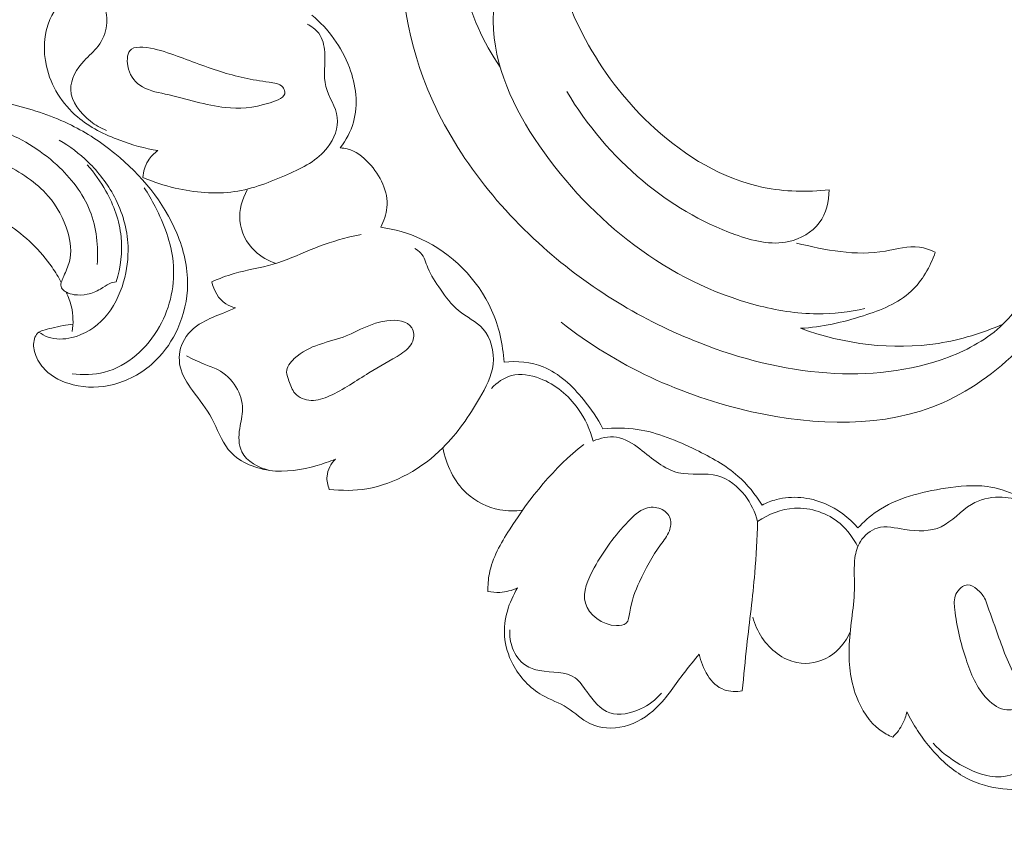
# Model space of a CAD drawing. Units: centimetres. Extents: x 566 to 733, y 673 to 909.
# Drawn here: x 613 to 620, y 781 to 787 of the extents above; entities that cross this region are included whole.
import ezdxf

# ---------------------------------------------------------------- set-up
doc = ezdxf.new("R2010")
doc.units = ezdxf.units.CM
doc.header["$MEASUREMENT"] = 0
doc.layers.add('layer 1', color=7, linetype='Continuous')

msp = doc.modelspace()

# ---------------------------------------------------------------- linework, layer by layer
at = {"layer": 'layer 1', "color": 250, "lineweight": 20}
for points, knots in [([(566.40451, 673.08453), (566.40451, 673.08453), (566.40451, 909.27022), (566.40451, 909.27022), (566.40451, 909.27022), (566.40451, 909.27022), (733.40452, 909.27022), (733.40452, 909.27022), (733.40452, 909.27022), (733.40452, 909.27022), (733.40452, 673.08453), (733.40452, 673.08453), (733.40452, 673.08453), (733.40452, 673.08453), (566.40451, 673.08453), (566.40451, 673.08453)], [0, 0, 0, 0, 0.2, 0.2, 0.2, 0.2, 0.4, 0.4, 0.4, 0.4, 0.6, 0.6, 0.6, 0.6, 1, 1, 1, 1]), ([(616.55812, 789.36451), (616.49066, 789.41157), (616.41148, 789.45), (616.33097, 789.46081), (616.33097, 789.46081), (616.15996, 789.48364), (615.98276, 789.38145), (615.85075, 789.2533), (615.85075, 789.2533), (615.5741, 788.98447), (615.49654, 788.60136), (615.47209, 788.22449), (615.47209, 788.22449), (615.44278, 787.77153), (615.49024, 787.32765), (615.64197, 786.91723), (615.64197, 786.91723), (615.82507, 786.42223), (616.15983, 785.97589), (616.56155, 785.61858), (616.56155, 785.61858), (616.91606, 785.30322), (617.32283, 785.05725), (617.76029, 784.88622), (617.76029, 784.88622), (618.07211, 784.76432), (618.3995, 784.68047), (618.73429, 784.6569), (618.73429, 784.6569), (619.04891, 784.63461), (619.37, 784.66561), (619.66618, 784.77835), (619.66618, 784.77835), (619.81957, 784.83684), (619.96632, 784.9172), (620.08265, 785.03001), (620.08265, 785.03001), (620.1233, 785.06948), (620.16022, 785.11292), (620.19479, 785.1579), (620.19479, 785.1579), (620.21261, 785.18104), (620.22982, 785.2047), (620.24618, 785.22891)], [0, 0, 0, 0, 0.0833333, 0.0833333, 0.0833333, 0.0833333, 0.1666667, 0.1666667, 0.1666667, 0.1666667, 0.25, 0.25, 0.25, 0.25, 0.3333333, 0.3333333, 0.3333333, 0.3333333, 0.4166667, 0.4166667, 0.4166667, 0.4166667, 0.5, 0.5, 0.5, 0.5, 0.5833333, 0.5833333, 0.5833333, 0.5833333, 0.6666667, 0.6666667, 0.6666667, 0.6666667, 0.75, 0.75, 0.75, 0.75, 0.8333333, 0.8333333, 0.8333333, 0.8333333, 1, 1, 1, 1]), ([(616.2323, 786.9977), (616.10223, 787.18807), (616.00308, 787.40494), (615.95364, 787.6307), (615.95364, 787.6307), (615.91186, 787.82212), (615.90567, 788.02003), (615.92528, 788.21581), (615.92528, 788.21581), (615.94577, 788.42055), (615.99457, 788.6229), (616.08086, 788.8082), (616.08086, 788.8082), (616.12837, 788.90996), (616.18704, 789.00656), (616.25382, 789.09664)], [0, 0, 0, 0, 0.2, 0.2, 0.2, 0.2, 0.4, 0.4, 0.4, 0.4, 0.6, 0.6, 0.6, 0.6, 1, 1, 1, 1]), ([(616.62795, 787.89113), (616.58911, 787.90811), (616.54495, 787.91924), (616.50309, 787.91582), (616.50309, 787.91582), (616.42612, 787.9095), (616.35699, 787.85407), (616.30613, 787.78986), (616.30613, 787.78986), (616.20657, 787.66407), (616.17754, 787.50474), (616.17875, 787.34996), (616.17875, 787.34996), (616.18159, 787.00683), (616.3337, 786.68612), (616.53209, 786.39677), (616.53209, 786.39677), (616.93405, 785.81033), (617.52567, 785.35247), (618.19307, 785.17637), (618.19307, 785.17637), (618.34584, 785.13603), (618.50262, 785.11052), (618.66003, 785.10958), (618.66003, 785.10958), (618.78281, 785.10884), (618.90596, 785.12306), (619.02582, 785.14904)], [0, 0, 0, 0, 0.125, 0.125, 0.125, 0.125, 0.25, 0.25, 0.25, 0.25, 0.375, 0.375, 0.375, 0.375, 0.5, 0.5, 0.5, 0.5, 0.625, 0.625, 0.625, 0.625, 0.75, 0.75, 0.75, 0.75, 1, 1, 1, 1]), ([(618.75148, 786.05994), (618.58393, 786.04062), (618.41113, 786.04345), (618.24554, 786.07762), (618.24554, 786.07762), (617.93654, 786.14146), (617.65234, 786.3147), (617.41558, 786.52921), (617.41558, 786.52921), (617.21136, 786.71417), (617.04234, 786.9299), (616.90892, 787.16712), (616.90892, 787.16712), (616.7817, 787.3933), (616.68681, 787.63902), (616.62795, 787.89113)], [0, 0, 0, 0, 0.2, 0.2, 0.2, 0.2, 0.4, 0.4, 0.4, 0.4, 0.6, 0.6, 0.6, 0.6, 1, 1, 1, 1]), ([(613.60998, 786.36002), (613.51081, 786.37566), (613.41382, 786.40296), (613.31904, 786.43815), (613.31904, 786.43815), (613.20228, 786.48155), (613.0888, 786.53699), (612.99413, 786.61788), (612.99413, 786.61788), (612.87827, 786.71679), (612.79055, 786.85393), (612.75671, 787.0052), (612.75671, 787.0052), (612.72991, 787.12484), (612.73675, 787.25334), (612.78348, 787.36298), (612.78348, 787.36298), (612.81984, 787.44814), (612.88012, 787.52195), (612.96012, 787.57816), (612.96012, 787.57816), (613.03153, 787.62849), (613.11861, 787.6648), (613.19823, 787.6507), (613.19823, 787.6507), (613.24307, 787.64277), (613.2855, 787.61896), (613.32851, 787.59856), (613.32851, 787.59856), (613.40036, 787.56458), (613.47365, 787.54055), (613.54622, 787.51155)], [0, 0, 0, 0, 0.1111111, 0.1111111, 0.1111111, 0.1111111, 0.2222222, 0.2222222, 0.2222222, 0.2222222, 0.3333333, 0.3333333, 0.3333333, 0.3333333, 0.4444444, 0.4444444, 0.4444444, 0.4444444, 0.5555556, 0.5555556, 0.5555556, 0.5555556, 0.6666667, 0.6666667, 0.6666667, 0.6666667, 0.7777778, 0.7777778, 0.7777778, 0.7777778, 1, 1, 1, 1]), ([(613.23771, 787.60501), (613.21922, 787.59792), (613.19919, 787.58564), (613.19012, 787.56954), (613.19012, 787.56954), (613.17579, 787.54418), (613.18868, 787.50929), (613.19848, 787.47629), (613.19848, 787.47629), (613.21516, 787.42031), (613.22282, 787.37005), (613.21679, 787.31823), (613.21679, 787.31823), (613.21022, 787.26244), (613.18764, 787.20465), (613.15346, 787.15935), (613.15346, 787.15935), (613.1223, 787.11804), (613.08159, 787.08702), (613.04503, 787.04781), (613.04503, 787.04781), (612.98778, 786.98652), (612.94079, 786.90543), (612.94304, 786.8265), (612.94304, 786.8265), (612.94583, 786.73419), (613.01606, 786.64477), (613.09381, 786.5841), (613.09381, 786.5841), (613.13247, 786.55381), (613.17299, 786.53067), (613.21715, 786.51371)], [0, 0, 0, 0, 0.1111111, 0.1111111, 0.1111111, 0.1111111, 0.2222222, 0.2222222, 0.2222222, 0.2222222, 0.3333333, 0.3333333, 0.3333333, 0.3333333, 0.4444444, 0.4444444, 0.4444444, 0.4444444, 0.5555556, 0.5555556, 0.5555556, 0.5555556, 0.6666667, 0.6666667, 0.6666667, 0.6666667, 0.7777778, 0.7777778, 0.7777778, 0.7777778, 1, 1, 1, 1]), ([(615.00757, 786.38001), (615.05155, 786.439), (615.08765, 786.50587), (615.10793, 786.5768), (615.10793, 786.5768), (615.1466, 786.71192), (615.1276, 786.86189), (615.07697, 786.9968), (615.07697, 786.9968), (615.01804, 787.15391), (614.91629, 787.29066), (614.79037, 787.39511)], [0, 0, 0, 0, 0.25, 0.25, 0.25, 0.25, 0.5, 0.5, 0.5, 0.5, 1, 1, 1, 1]), ([(614.75249, 787.32827), (614.78674, 787.31169), (614.81943, 787.28784), (614.84205, 787.25739), (614.84205, 787.25739), (614.87189, 787.21714), (614.88432, 787.16543), (614.8882, 787.11387), (614.8882, 787.11387), (614.89486, 787.02344), (614.87524, 786.9336), (614.89645, 786.84972), (614.89645, 786.84972), (614.91682, 786.76938), (614.97466, 786.69452), (614.98449, 786.61221), (614.98449, 786.61221), (614.99383, 786.53419), (614.95991, 786.44963), (614.91003, 786.38409), (614.91003, 786.38409), (614.83339, 786.28309), (614.7191, 786.22732), (614.60417, 786.17661), (614.60417, 786.17661), (614.47113, 786.11785), (614.33721, 786.0659), (614.19691, 786.04544), (614.19691, 786.04544), (614.04798, 786.02377), (613.8918, 786.03755), (613.74311, 786.07246), (613.74311, 786.07246), (613.658, 786.09248), (613.57519, 786.1194), (613.49553, 786.1541)], [0, 0, 0, 0, 0.1, 0.1, 0.1, 0.1, 0.2, 0.2, 0.2, 0.2, 0.3, 0.3, 0.3, 0.3, 0.4, 0.4, 0.4, 0.4, 0.5, 0.5, 0.5, 0.5, 0.6, 0.6, 0.6, 0.6, 0.7, 0.7, 0.7, 0.7, 0.8, 0.8, 0.8, 0.8, 1, 1, 1, 1]), ([(614.58312, 786.80848), (614.58172, 786.82049), (614.57491, 786.8341), (614.56606, 786.84459), (614.56606, 786.84459), (614.54168, 786.87338), (614.5016, 786.87781), (614.46279, 786.883), (614.46279, 786.883), (614.3283, 786.90084), (614.20962, 786.92692), (614.08938, 786.9645), (614.08938, 786.9645), (613.9629, 787.00409), (613.83481, 787.05639), (613.71029, 787.09994), (613.71029, 787.09994), (613.64214, 787.12376), (613.5751, 787.14499), (613.49563, 787.15029), (613.49563, 787.15029), (613.46373, 787.1524), (613.42996, 787.15191), (613.40833, 787.13641), (613.40833, 787.13641), (613.37587, 787.11324), (613.37091, 787.05626), (613.37959, 787.00724), (613.37959, 787.00724), (613.3908, 786.94333), (613.42533, 786.89302), (613.47104, 786.86045), (613.47104, 786.86045), (613.52552, 786.8217), (613.596, 786.80813), (613.66573, 786.79206), (613.66573, 786.79206), (613.82567, 786.75542), (613.98213, 786.70571), (614.12728, 786.68935), (614.12728, 786.68935), (614.23298, 786.67741), (614.33274, 786.68314), (614.46983, 786.72538), (614.46983, 786.72538), (614.52575, 786.74263), (614.58796, 786.76597), (614.58312, 786.80848)], [0, 0, 0, 0, 0.0769231, 0.0769231, 0.0769231, 0.0769231, 0.1538462, 0.1538462, 0.1538462, 0.1538462, 0.2307692, 0.2307692, 0.2307692, 0.2307692, 0.3076923, 0.3076923, 0.3076923, 0.3076923, 0.3846154, 0.3846154, 0.3846154, 0.3846154, 0.4615385, 0.4615385, 0.4615385, 0.4615385, 0.5384615, 0.5384615, 0.5384615, 0.5384615, 0.6153846, 0.6153846, 0.6153846, 0.6153846, 0.6923077, 0.6923077, 0.6923077, 0.6923077, 0.7692308, 0.7692308, 0.7692308, 0.7692308, 0.8461538, 0.8461538, 0.8461538, 0.8461538, 1, 1, 1, 1]), ([(612.95987, 785.0294), (612.93476, 785.02698), (612.90977, 785.02386), (612.88503, 785.01931), (612.88503, 785.01931), (612.85553, 785.01397), (612.82632, 785.00658), (612.7972, 784.99996), (612.7972, 784.99996), (612.77471, 784.99492), (612.7523, 784.99024), (612.73009, 784.98272), (612.73009, 784.98272), (612.71509, 784.97762), (612.70027, 784.97117), (612.68909, 784.96073), (612.68909, 784.96073), (612.67732, 784.94974), (612.66968, 784.93439), (612.66486, 784.91854), (612.66486, 784.91854), (612.65387, 784.88199), (612.6583, 784.84282), (612.66974, 784.80642), (612.66974, 784.80642), (612.68463, 784.75939), (612.7114, 784.71713), (612.74544, 784.6823), (612.74544, 784.6823), (612.80253, 784.6237), (612.88008, 784.58639), (612.96038, 784.56626), (612.96038, 784.56626), (613.06343, 784.54041), (613.17109, 784.54287), (613.27263, 784.56926), (613.27263, 784.56926), (613.39397, 784.60077), (613.5065, 784.66647), (613.59551, 784.75412), (613.59551, 784.75412), (613.66627, 784.82367), (613.72221, 784.90714), (613.76278, 784.99783), (613.76278, 784.99783), (613.80985, 785.10306), (613.83631, 785.21798), (613.83781, 785.33296), (613.83781, 785.33296), (613.83948, 785.46696), (613.80719, 785.60091), (613.75534, 785.72586), (613.75534, 785.72586), (613.65528, 785.96639), (613.48227, 786.17343), (613.28022, 786.33785), (613.28022, 786.33785), (613.17687, 786.42207), (613.06579, 786.49511), (612.94758, 786.55357), (612.94758, 786.55357), (612.80817, 786.62252), (612.65885, 786.67123), (612.50741, 786.70981), (612.50741, 786.70981), (612.40317, 786.73633), (612.29788, 786.75814), (612.19124, 786.76698), (612.19124, 786.76698), (612.04783, 786.77874), (611.90171, 786.76702), (611.7612, 786.73789)], [0, 0, 0, 0, 0.0526316, 0.0526316, 0.0526316, 0.0526316, 0.1052632, 0.1052632, 0.1052632, 0.1052632, 0.1578947, 0.1578947, 0.1578947, 0.1578947, 0.2105263, 0.2105263, 0.2105263, 0.2105263, 0.2631579, 0.2631579, 0.2631579, 0.2631579, 0.3157895, 0.3157895, 0.3157895, 0.3157895, 0.3684211, 0.3684211, 0.3684211, 0.3684211, 0.4210526, 0.4210526, 0.4210526, 0.4210526, 0.4736842, 0.4736842, 0.4736842, 0.4736842, 0.5263158, 0.5263158, 0.5263158, 0.5263158, 0.5789474, 0.5789474, 0.5789474, 0.5789474, 0.6315789, 0.6315789, 0.6315789, 0.6315789, 0.6842105, 0.6842105, 0.6842105, 0.6842105, 0.7368421, 0.7368421, 0.7368421, 0.7368421, 0.7894737, 0.7894737, 0.7894737, 0.7894737, 0.8421053, 0.8421053, 0.8421053, 0.8421053, 0.8947368, 0.8947368, 0.8947368, 0.8947368, 1, 1, 1, 1]), ([(618.75148, 786.05994), (618.75081, 785.97176), (618.72875, 785.87785), (618.67568, 785.80653), (618.67568, 785.80653), (618.62093, 785.73284), (618.53317, 785.68325), (618.44338, 785.66287), (618.44338, 785.66287), (618.30626, 785.63178), (618.16426, 785.66885), (618.02978, 785.71745), (618.02978, 785.71745), (617.76695, 785.8125), (617.53283, 785.95203), (617.32416, 786.12668), (617.32416, 786.12668), (617.09436, 786.31892), (616.89542, 786.55401), (616.74273, 786.81157)], [0, 0, 0, 0, 0.1666667, 0.1666667, 0.1666667, 0.1666667, 0.3333333, 0.3333333, 0.3333333, 0.3333333, 0.5, 0.5, 0.5, 0.5, 0.6666667, 0.6666667, 0.6666667, 0.6666667, 1, 1, 1, 1]), ([(613.14473, 785.48618), (613.15648, 785.62407), (613.14134, 785.76915), (613.08983, 785.89869), (613.08983, 785.89869), (613.03641, 786.03302), (612.94397, 786.15068), (612.83628, 786.24937), (612.83628, 786.24937), (612.70694, 786.36791), (612.55576, 786.45919), (612.39275, 786.51918), (612.39275, 786.51918), (612.2338, 786.57749), (612.06355, 786.60613), (611.89562, 786.60626)], [0, 0, 0, 0, 0.2, 0.2, 0.2, 0.2, 0.4, 0.4, 0.4, 0.4, 0.6, 0.6, 0.6, 0.6, 1, 1, 1, 1]), ([(609.51142, 781.53755), (609.49163, 781.52792), (609.47089, 781.51972), (609.44972, 781.51373), (609.44972, 781.51373), (609.37949, 781.49397), (609.30294, 781.4985), (609.23031, 781.51459), (609.23031, 781.51459), (609.16029, 781.53012), (609.09396, 781.55629), (609.03268, 781.59138), (609.03268, 781.59138), (608.94913, 781.63926), (608.87502, 781.70392), (608.81017, 781.77596), (608.81017, 781.77596), (608.73833, 781.85598), (608.67792, 781.94516), (608.62928, 782.04024), (608.62928, 782.04024), (608.55379, 782.18742), (608.50634, 782.34846), (608.47834, 782.51193), (608.47834, 782.51193), (608.44114, 782.72879), (608.43815, 782.94978), (608.46272, 783.16726), (608.46272, 783.16726), (608.49631, 783.46484), (608.58156, 783.75568), (608.69975, 784.03032), (608.69975, 784.03032), (608.80675, 784.27911), (608.94069, 784.51469), (609.09241, 784.73833), (609.09241, 784.73833), (609.34945, 785.11706), (609.65746, 785.46184), (610.00846, 785.75712), (610.00846, 785.75712), (610.17954, 785.90106), (610.36076, 786.03326), (610.55829, 786.13628), (610.55829, 786.13628), (610.71556, 786.21843), (610.88328, 786.2821), (611.0555, 786.32705), (611.0555, 786.32705), (611.231, 786.37289), (611.41126, 786.39916), (611.59306, 786.40691), (611.59306, 786.40691), (611.75021, 786.41365), (611.90861, 786.40642), (612.06277, 786.37675), (612.06277, 786.37675), (612.18858, 786.3526), (612.31171, 786.31353), (612.429, 786.25793), (612.429, 786.25793), (612.55684, 786.19743), (612.67778, 786.11746), (612.76927, 786.01158), (612.76927, 786.01158), (612.83801, 785.93207), (612.89001, 785.83796), (612.91996, 785.73456), (612.91996, 785.73456), (612.94139, 785.66039), (612.9515, 785.58145), (612.93281, 785.5094), (612.93281, 785.5094), (612.92298, 785.47133), (612.90507, 785.43511), (612.88997, 785.39854), (612.88997, 785.39854), (612.88466, 785.38539), (612.87955, 785.37216), (612.87423, 785.35887), (612.87423, 785.35887), (612.87142, 785.3518), (612.86853, 785.34466), (612.86762, 785.33733), (612.86762, 785.33733), (612.86613, 785.3245), (612.87056, 785.31065), (612.87818, 785.29983), (612.87818, 785.29983), (612.886, 785.28851), (612.8973, 785.28034), (612.90936, 785.27399), (612.90936, 785.27399), (612.92812, 785.26421), (612.94877, 785.25897), (612.96977, 785.25598), (612.96977, 785.25598), (613.0031, 785.2513), (613.03701, 785.25241), (613.06981, 785.25921), (613.06981, 785.25921), (613.10517, 785.26651), (613.13902, 785.28049), (613.17016, 785.29894), (613.17016, 785.29894), (613.19397, 785.31306), (613.21622, 785.32984), (613.24142, 785.34075), (613.24142, 785.34075), (613.25739, 785.34759), (613.27449, 785.35207), (613.2917, 785.35541)], [0, 0, 0, 0, 0.0344828, 0.0344828, 0.0344828, 0.0344828, 0.0689655, 0.0689655, 0.0689655, 0.0689655, 0.1034483, 0.1034483, 0.1034483, 0.1034483, 0.137931, 0.137931, 0.137931, 0.137931, 0.1724138, 0.1724138, 0.1724138, 0.1724138, 0.2068966, 0.2068966, 0.2068966, 0.2068966, 0.2413793, 0.2413793, 0.2413793, 0.2413793, 0.2758621, 0.2758621, 0.2758621, 0.2758621, 0.3103448, 0.3103448, 0.3103448, 0.3103448, 0.3448276, 0.3448276, 0.3448276, 0.3448276, 0.3793103, 0.3793103, 0.3793103, 0.3793103, 0.4137931, 0.4137931, 0.4137931, 0.4137931, 0.4482759, 0.4482759, 0.4482759, 0.4482759, 0.4827586, 0.4827586, 0.4827586, 0.4827586, 0.5172414, 0.5172414, 0.5172414, 0.5172414, 0.5517241, 0.5517241, 0.5517241, 0.5517241, 0.5862069, 0.5862069, 0.5862069, 0.5862069, 0.6206897, 0.6206897, 0.6206897, 0.6206897, 0.6551724, 0.6551724, 0.6551724, 0.6551724, 0.6896552, 0.6896552, 0.6896552, 0.6896552, 0.7241379, 0.7241379, 0.7241379, 0.7241379, 0.7586207, 0.7586207, 0.7586207, 0.7586207, 0.7931034, 0.7931034, 0.7931034, 0.7931034, 0.8275862, 0.8275862, 0.8275862, 0.8275862, 0.862069, 0.862069, 0.862069, 0.862069, 0.8965517, 0.8965517, 0.8965517, 0.8965517, 0.9310345, 0.9310345, 0.9310345, 0.9310345, 1, 1, 1, 1]), ([(612.69899, 784.96845), (612.72064, 784.95328), (612.74426, 784.94038), (612.7692, 784.93163), (612.7692, 784.93163), (612.82623, 784.91165), (612.89, 784.91306), (612.94995, 784.92696), (612.94995, 784.92696), (613.04799, 784.94963), (613.13584, 785.00576), (613.20219, 785.07926), (613.20219, 785.07926), (613.27218, 785.15675), (613.31809, 785.25373), (613.34713, 785.35458), (613.34713, 785.35458), (613.37282, 785.44398), (613.38522, 785.53637), (613.38141, 785.62872), (613.38141, 785.62872), (613.37605, 785.75924), (613.33829, 785.88953), (613.27701, 786.00597), (613.27701, 786.00597), (613.22507, 786.10467), (613.15617, 786.19352), (613.0764, 786.271), (613.0764, 786.271), (613.00945, 786.33596), (612.93485, 786.39285), (612.8548, 786.43992)], [0, 0, 0, 0, 0.1111111, 0.1111111, 0.1111111, 0.1111111, 0.2222222, 0.2222222, 0.2222222, 0.2222222, 0.3333333, 0.3333333, 0.3333333, 0.3333333, 0.4444444, 0.4444444, 0.4444444, 0.4444444, 0.5555556, 0.5555556, 0.5555556, 0.5555556, 0.6666667, 0.6666667, 0.6666667, 0.6666667, 0.7777778, 0.7777778, 0.7777778, 0.7777778, 1, 1, 1, 1]), ([(615.31679, 785.77277), (615.3414, 785.81932), (615.35988, 785.87103), (615.36466, 785.92337), (615.36466, 785.92337), (615.37579, 786.04448), (615.31368, 786.16837), (615.22668, 786.26288), (615.22668, 786.26288), (615.1795, 786.314), (615.12514, 786.35652), (615.06119, 786.37238), (615.06119, 786.37238), (615.0437, 786.37676), (615.02556, 786.37909), (615.00757, 786.38001)], [0, 0, 0, 0, 0.2, 0.2, 0.2, 0.2, 0.4, 0.4, 0.4, 0.4, 0.6, 0.6, 0.6, 0.6, 1, 1, 1, 1]), ([(613.49553, 786.1541), (613.49883, 786.19834), (613.51159, 786.24322), (613.53505, 786.28128), (613.53505, 786.28128), (613.55422, 786.31238), (613.58052, 786.33892), (613.60998, 786.36002)], [0, 0, 0, 0, 0.3333333, 0.3333333, 0.3333333, 0.3333333, 1, 1, 1, 1]), ([(613.06861, 786.25028), (613.12414, 786.18925), (613.17235, 786.12156), (613.21271, 786.04906), (613.21271, 786.04906), (613.27301, 785.94079), (613.31596, 785.8216), (613.32847, 785.69895), (613.32847, 785.69895), (613.34034, 785.58367), (613.32531, 785.46539), (613.2917, 785.35541)], [0, 0, 0, 0, 0.25, 0.25, 0.25, 0.25, 0.5, 0.5, 0.5, 0.5, 1, 1, 1, 1]), ([(608.78622, 782.16667), (608.72088, 782.34328), (608.67575, 782.52909), (608.6596, 782.71685), (608.6596, 782.71685), (608.63339, 783.02132), (608.68345, 783.33118), (608.77726, 783.62214), (608.77726, 783.62214), (608.90529, 784.01938), (609.11475, 784.38133), (609.36014, 784.72), (609.36014, 784.72), (609.60868, 785.06289), (609.89405, 785.38171), (610.23831, 785.62051), (610.23831, 785.62051), (610.50857, 785.80788), (610.81502, 785.94594), (611.13878, 786.02728), (611.13878, 786.02728), (611.31352, 786.07117), (611.49317, 786.09851), (611.66995, 786.08334), (611.66995, 786.08334), (611.84383, 786.06847), (612.01502, 786.01236), (612.17791, 785.9429), (612.17791, 785.9429), (612.2776, 785.90038), (612.37418, 785.85285), (612.46413, 785.79326), (612.46413, 785.79326), (612.59444, 785.70688), (612.71073, 785.595), (612.79975, 785.46626), (612.79975, 785.46626), (612.82566, 785.42869), (612.84927, 785.38976), (612.87072, 785.34963)], [0, 0, 0, 0, 0.0909091, 0.0909091, 0.0909091, 0.0909091, 0.1818182, 0.1818182, 0.1818182, 0.1818182, 0.2727273, 0.2727273, 0.2727273, 0.2727273, 0.3636364, 0.3636364, 0.3636364, 0.3636364, 0.4545455, 0.4545455, 0.4545455, 0.4545455, 0.5454545, 0.5454545, 0.5454545, 0.5454545, 0.6363636, 0.6363636, 0.6363636, 0.6363636, 0.7272727, 0.7272727, 0.7272727, 0.7272727, 0.8181818, 0.8181818, 0.8181818, 0.8181818, 1, 1, 1, 1]), ([(612.95258, 784.6496), (613.03513, 784.63945), (613.12091, 784.64131), (613.20136, 784.66221), (613.20136, 784.66221), (613.37884, 784.70828), (613.53025, 784.84697), (613.62276, 785.01198), (613.62276, 785.01198), (613.70805, 785.1641), (613.74332, 785.33869), (613.72678, 785.50737), (613.72678, 785.50737), (613.71221, 785.65533), (613.65791, 785.7986), (613.58915, 785.93123), (613.58915, 785.93123), (613.56337, 785.98075), (613.53563, 786.02885), (613.50494, 786.07511)], [0, 0, 0, 0, 0.1666667, 0.1666667, 0.1666667, 0.1666667, 0.3333333, 0.3333333, 0.3333333, 0.3333333, 0.5, 0.5, 0.5, 0.5, 0.6666667, 0.6666667, 0.6666667, 0.6666667, 1, 1, 1, 1]), ([(614.51578, 785.49521), (614.45553, 785.51462), (614.39825, 785.54634), (614.35178, 785.59092), (614.35178, 785.59092), (614.28837, 785.65174), (614.24525, 785.73651), (614.238, 785.82355), (614.238, 785.82355), (614.23127, 785.90474), (614.25554, 785.98778), (614.29464, 786.05801)], [0, 0, 0, 0, 0.25, 0.25, 0.25, 0.25, 0.5, 0.5, 0.5, 0.5, 1, 1, 1, 1]), ([(616.26132, 784.74025), (616.25277, 784.87647), (616.22298, 785.01266), (616.16634, 785.13866), (616.16634, 785.13866), (616.06044, 785.37426), (615.86064, 785.57423), (615.62651, 785.6822), (615.62651, 785.6822), (615.52786, 785.72781), (615.42315, 785.75705), (615.31679, 785.77277)], [0, 0, 0, 0, 0.25, 0.25, 0.25, 0.25, 0.5, 0.5, 0.5, 0.5, 1, 1, 1, 1]), ([(614.02318, 785.3554), (614.07894, 785.3786), (614.1353, 785.40079), (614.19325, 785.41767), (614.19325, 785.41767), (614.29195, 785.44639), (614.3951, 785.45956), (614.49342, 785.48845), (614.49342, 785.48845), (614.59004, 785.51668), (614.68197, 785.56001), (614.7759, 785.5982), (614.7759, 785.5982), (614.87154, 785.63706), (614.96919, 785.67065), (615.06929, 785.69525), (615.06929, 785.69525), (615.10205, 785.70317), (615.13503, 785.71026), (615.16817, 785.71645)], [0, 0, 0, 0, 0.1666667, 0.1666667, 0.1666667, 0.1666667, 0.3333333, 0.3333333, 0.3333333, 0.3333333, 0.5, 0.5, 0.5, 0.5, 0.6666667, 0.6666667, 0.6666667, 0.6666667, 1, 1, 1, 1]), ([(619.56449, 785.58074), (619.52587, 785.5991), (619.48428, 785.61446), (619.44235, 785.62027), (619.44235, 785.62027), (619.35684, 785.63207), (619.2699, 785.60444), (619.18249, 785.58949), (619.18249, 785.58949), (618.95429, 785.55033), (618.72317, 785.59763), (618.50148, 785.65092)], [0, 0, 0, 0, 0.25, 0.25, 0.25, 0.25, 0.5, 0.5, 0.5, 0.5, 1, 1, 1, 1]), ([(615.77455, 785.29693), (615.73918, 785.34999), (615.70136, 785.40133), (615.67715, 785.46153), (615.67715, 785.46153), (615.66123, 785.5011), (615.65119, 785.54452), (615.62331, 785.57502), (615.62331, 785.57502), (615.61064, 785.5889), (615.59418, 785.60021), (615.57742, 785.60943)], [0, 0, 0, 0, 0.25, 0.25, 0.25, 0.25, 0.5, 0.5, 0.5, 0.5, 1, 1, 1, 1]), ([(618.53138, 784.99846), (618.6953, 785.00705), (618.85495, 785.04385), (619.01418, 785.09496), (619.01418, 785.09496), (619.14698, 785.13749), (619.27951, 785.1898), (619.37917, 785.28227), (619.37917, 785.28227), (619.46457, 785.36148), (619.52589, 785.47014), (619.56449, 785.58074)], [0, 0, 0, 0, 0.25, 0.25, 0.25, 0.25, 0.5, 0.5, 0.5, 0.5, 1, 1, 1, 1]), ([(614.20474, 785.15526), (614.17862, 785.16142), (614.15281, 785.17095), (614.13012, 785.18555), (614.13012, 785.18555), (614.07365, 785.22204), (614.03717, 785.28999), (614.02318, 785.3554)], [0, 0, 0, 0, 0.3333333, 0.3333333, 0.3333333, 0.3333333, 1, 1, 1, 1]), ([(612.90713, 785.27519), (612.9251, 785.2396), (612.93905, 785.20187), (612.94809, 785.16292), (612.94809, 785.16292), (612.96228, 785.10106), (612.9638, 785.03601), (612.95443, 784.97374)], [0, 0, 0, 0, 0.3333333, 0.3333333, 0.3333333, 0.3333333, 1, 1, 1, 1]), ([(615.77455, 785.29693), (615.81452, 785.23828), (615.85714, 785.17939), (615.91232, 785.13439), (615.91232, 785.13439), (615.9736, 785.08438), (616.05053, 785.05155), (616.10187, 784.99288), (616.10187, 784.99288), (616.16242, 784.92368), (616.18743, 784.81858), (616.17742, 784.72422), (616.17742, 784.72422), (616.16732, 784.62943), (616.1219, 784.54537), (616.0741, 784.46391), (616.0741, 784.46391), (615.99346, 784.32634), (615.90587, 784.19591), (615.79335, 784.08411), (615.79335, 784.08411), (615.63561, 783.92728), (615.42892, 783.80696), (615.20986, 783.77027), (615.20986, 783.77027), (615.11515, 783.75445), (615.01811, 783.75424), (614.92309, 783.76518)], [0, 0, 0, 0, 0.125, 0.125, 0.125, 0.125, 0.25, 0.25, 0.25, 0.25, 0.375, 0.375, 0.375, 0.375, 0.5, 0.5, 0.5, 0.5, 0.625, 0.625, 0.625, 0.625, 0.75, 0.75, 0.75, 0.75, 1, 1, 1, 1]), ([(614.96972, 783.99673), (614.92407, 783.97766), (614.87708, 783.96201), (614.8294, 783.94834), (614.8294, 783.94834), (614.71165, 783.91469), (614.58931, 783.89294), (614.46501, 783.91044), (614.46501, 783.91044), (614.34505, 783.92723), (614.22311, 783.98056), (614.14954, 784.07078), (614.14954, 784.07078), (614.09385, 784.13896), (614.06591, 784.22836), (614.02352, 784.30724), (614.02352, 784.30724), (613.9825, 784.38369), (613.9279, 784.45021), (613.87626, 784.52128), (613.87626, 784.52128), (613.83523, 784.57769), (613.79613, 784.63693), (613.78118, 784.70416), (613.78118, 784.70416), (613.76769, 784.76515), (613.77403, 784.83263), (613.80037, 784.88966), (613.80037, 784.88966), (613.83075, 784.95554), (613.88787, 785.00737), (613.95071, 785.04378), (613.95071, 785.04378), (614.0016, 785.07317), (614.05625, 785.0925), (614.10998, 785.11464), (614.10998, 785.11464), (614.14172, 785.12779), (614.17309, 785.14191), (614.20474, 785.15526)], [0, 0, 0, 0, 0.0909091, 0.0909091, 0.0909091, 0.0909091, 0.1818182, 0.1818182, 0.1818182, 0.1818182, 0.2727273, 0.2727273, 0.2727273, 0.2727273, 0.3636364, 0.3636364, 0.3636364, 0.3636364, 0.4545455, 0.4545455, 0.4545455, 0.4545455, 0.5454545, 0.5454545, 0.5454545, 0.5454545, 0.6363636, 0.6363636, 0.6363636, 0.6363636, 0.7272727, 0.7272727, 0.7272727, 0.7272727, 0.8181818, 0.8181818, 0.8181818, 0.8181818, 1, 1, 1, 1]), ([(614.61319, 784.59725), (614.62621, 784.56187), (614.63727, 784.52616), (614.66084, 784.49971), (614.66084, 784.49971), (614.68994, 784.46691), (614.73817, 784.44844), (614.78401, 784.44615), (614.78401, 784.44615), (614.83357, 784.44365), (614.88033, 784.46013), (614.92502, 784.48025), (614.92502, 784.48025), (615.0326, 784.52846), (615.12776, 784.59733), (615.22628, 784.65673), (615.22628, 784.65673), (615.30728, 784.70565), (615.39054, 784.7482), (615.47257, 784.80404), (615.47257, 784.80404), (615.51019, 784.82957), (615.5476, 784.858), (615.56249, 784.90011), (615.56249, 784.90011), (615.57404, 784.9328), (615.57198, 784.97381), (615.5556, 785.00224), (615.5556, 785.00224), (615.52359, 785.05799), (615.43669, 785.06589), (615.3627, 785.05674), (615.3627, 785.05674), (615.24049, 785.04161), (615.15349, 784.98001), (615.0533, 784.94049), (615.0533, 784.94049), (614.92152, 784.88847), (614.76707, 784.87457), (614.6549, 784.76714), (614.6549, 784.76714), (614.62394, 784.73744), (614.59623, 784.70066), (614.59623, 784.66251), (614.59623, 784.66251), (614.59636, 784.64106), (614.60512, 784.61926), (614.61319, 784.59725)], [0, 0, 0, 0, 0.0769231, 0.0769231, 0.0769231, 0.0769231, 0.1538462, 0.1538462, 0.1538462, 0.1538462, 0.2307692, 0.2307692, 0.2307692, 0.2307692, 0.3076923, 0.3076923, 0.3076923, 0.3076923, 0.3846154, 0.3846154, 0.3846154, 0.3846154, 0.4615385, 0.4615385, 0.4615385, 0.4615385, 0.5384615, 0.5384615, 0.5384615, 0.5384615, 0.6153846, 0.6153846, 0.6153846, 0.6153846, 0.6923077, 0.6923077, 0.6923077, 0.6923077, 0.7692308, 0.7692308, 0.7692308, 0.7692308, 0.8461538, 0.8461538, 0.8461538, 0.8461538, 1, 1, 1, 1]), ([(620.24791, 784.87971), (620.06917, 784.69522), (619.85716, 784.53246), (619.62252, 784.429), (619.62252, 784.429), (619.17661, 784.23227), (618.64892, 784.24993), (618.15737, 784.36005), (618.15737, 784.36005), (617.61727, 784.48101), (617.12067, 784.71349), (616.69767, 785.04532)], [0, 0, 0, 0, 0.25, 0.25, 0.25, 0.25, 0.5, 0.5, 0.5, 0.5, 1, 1, 1, 1]), ([(620.08265, 785.03001), (619.92508, 784.96137), (619.75889, 784.91014), (619.58809, 784.8834), (619.58809, 784.8834), (619.2362, 784.82826), (618.86428, 784.87672), (618.53138, 784.99846)], [0, 0, 0, 0, 0.3333333, 0.3333333, 0.3333333, 0.3333333, 1, 1, 1, 1]), ([(613.82829, 784.78825), (613.87313, 784.76518), (613.91819, 784.74206), (613.96515, 784.72347), (613.96515, 784.72347), (613.99953, 784.70988), (614.03502, 784.69875), (614.06788, 784.68188), (614.06788, 784.68188), (614.12447, 784.6528), (614.17313, 784.6068), (614.20741, 784.55114), (614.20741, 784.55114), (614.23972, 784.49876), (614.25924, 784.43788), (614.25888, 784.37894), (614.25888, 784.37894), (614.25859, 784.33003), (614.24468, 784.28233), (614.23682, 784.23174), (614.23682, 784.23174), (614.22747, 784.17099), (614.22691, 784.10613), (614.25296, 784.05385), (614.25296, 784.05385), (614.29027, 783.97902), (614.38204, 783.93039), (614.46501, 783.91044)], [0, 0, 0, 0, 0.125, 0.125, 0.125, 0.125, 0.25, 0.25, 0.25, 0.25, 0.375, 0.375, 0.375, 0.375, 0.5, 0.5, 0.5, 0.5, 0.625, 0.625, 0.625, 0.625, 0.75, 0.75, 0.75, 0.75, 1, 1, 1, 1]), ([(617.01837, 784.22832), (616.97791, 784.30845), (616.92729, 784.38218), (616.86958, 784.45279), (616.86958, 784.45279), (616.78438, 784.55721), (616.68363, 784.65498), (616.56059, 784.70366), (616.56059, 784.70366), (616.46735, 784.74056), (616.36139, 784.74935), (616.26132, 784.74025)], [0, 0, 0, 0, 0.25, 0.25, 0.25, 0.25, 0.5, 0.5, 0.5, 0.5, 1, 1, 1, 1]), ([(616.94314, 784.13456), (616.92013, 784.22302), (616.8811, 784.30806), (616.8275, 784.3832), (616.8275, 784.3832), (616.75499, 784.48496), (616.65579, 784.56853), (616.53646, 784.61416), (616.53646, 784.61416), (616.46579, 784.64122), (616.38813, 784.65486), (616.31766, 784.63597), (616.31766, 784.63597), (616.25945, 784.62034), (616.2062, 784.58254), (616.165, 784.53847)], [0, 0, 0, 0, 0.2, 0.2, 0.2, 0.2, 0.4, 0.4, 0.4, 0.4, 0.6, 0.6, 0.6, 0.6, 1, 1, 1, 1]), ([(618.23784, 783.64516), (618.18644, 783.72677), (618.12462, 783.80373), (618.05254, 783.86738), (618.05254, 783.86738), (617.95828, 783.95052), (617.84623, 784.011), (617.73155, 784.06704), (617.73155, 784.06704), (617.58716, 784.13762), (617.43857, 784.20117), (617.28185, 784.22393), (617.28185, 784.22393), (617.19507, 784.23639), (617.10574, 784.23645), (617.01837, 784.22832)], [0, 0, 0, 0, 0.2, 0.2, 0.2, 0.2, 0.4, 0.4, 0.4, 0.4, 0.6, 0.6, 0.6, 0.6, 1, 1, 1, 1]), ([(618.20317, 783.51995), (618.18495, 783.59077), (618.15268, 783.65771), (618.10695, 783.71722), (618.10695, 783.71722), (618.05337, 783.78703), (617.98113, 783.84655), (617.89911, 783.86907), (617.89911, 783.86907), (617.80255, 783.89563), (617.69244, 783.87097), (617.59716, 783.89247), (617.59716, 783.89247), (617.48815, 783.91709), (617.39868, 784.00212), (617.30198, 784.07471), (617.30198, 784.07471), (617.24619, 784.11659), (617.18789, 784.15432), (617.12284, 784.1641), (617.12284, 784.1641), (617.06361, 784.1731), (616.99872, 784.15895), (616.94314, 784.13456)], [0, 0, 0, 0, 0.1428571, 0.1428571, 0.1428571, 0.1428571, 0.2857143, 0.2857143, 0.2857143, 0.2857143, 0.4285714, 0.4285714, 0.4285714, 0.4285714, 0.5714286, 0.5714286, 0.5714286, 0.5714286, 0.7142857, 0.7142857, 0.7142857, 0.7142857, 1, 1, 1, 1]), ([(616.404, 783.60625), (616.34644, 783.59836), (616.28741, 783.59893), (616.22974, 783.6095), (616.22974, 783.6095), (616.13529, 783.62696), (616.04465, 783.6713), (615.97381, 783.73678), (615.97381, 783.73678), (615.87677, 783.82646), (615.81696, 783.95584), (615.79335, 784.08411)], [0, 0, 0, 0, 0.25, 0.25, 0.25, 0.25, 0.5, 0.5, 0.5, 0.5, 1, 1, 1, 1]), ([(616.13805, 782.98384), (616.13755, 783.02912), (616.14057, 783.07489), (616.1489, 783.11927), (616.1489, 783.11927), (616.17176, 783.24033), (616.23522, 783.35034), (616.30312, 783.45645), (616.30312, 783.45645), (616.46173, 783.70453), (616.64457, 783.9317), (616.87201, 784.10949)], [0, 0, 0, 0, 0.25, 0.25, 0.25, 0.25, 0.5, 0.5, 0.5, 0.5, 1, 1, 1, 1]), ([(614.92309, 783.76518), (614.91003, 783.79672), (614.90243, 783.83192), (614.90559, 783.8662), (614.90559, 783.8662), (614.91016, 783.91482), (614.93639, 783.96147), (614.96972, 783.99673)], [0, 0, 0, 0, 0.3333333, 0.3333333, 0.3333333, 0.3333333, 1, 1, 1, 1]), ([(618.97098, 783.46958), (619.01528, 783.51602), (619.06392, 783.55955), (619.11676, 783.59575), (619.11676, 783.59575), (619.26882, 783.70008), (619.45618, 783.7448), (619.64262, 783.77359), (619.64262, 783.77359), (619.7495, 783.79004), (619.85604, 783.8012), (619.96089, 783.78711), (619.96089, 783.78711), (620.11717, 783.76588), (620.26965, 783.68828), (620.3927, 783.58838)], [0, 0, 0, 0, 0.2, 0.2, 0.2, 0.2, 0.4, 0.4, 0.4, 0.4, 0.6, 0.6, 0.6, 0.6, 1, 1, 1, 1]), ([(618.97098, 783.46958), (618.90231, 783.54906), (618.81608, 783.61565), (618.71744, 783.65685), (618.71744, 783.65685), (618.60153, 783.70524), (618.46847, 783.71867), (618.34855, 783.68757), (618.34855, 783.68757), (618.31017, 783.67753), (618.27309, 783.66307), (618.23784, 783.64516)], [0, 0, 0, 0, 0.25, 0.25, 0.25, 0.25, 0.5, 0.5, 0.5, 0.5, 1, 1, 1, 1]), ([(619.23817, 781.86768), (619.20478, 781.88201), (619.17257, 781.8995), (619.14324, 781.92098), (619.14324, 781.92098), (619.0583, 781.98315), (618.99814, 782.07789), (618.96017, 782.1781), (618.96017, 782.1781), (618.91169, 782.30568), (618.89915, 782.44208), (618.90571, 782.57638), (618.90571, 782.57638), (618.91295, 782.7268), (618.94409, 782.87483), (618.94527, 783.0248), (618.94527, 783.0248), (618.94582, 783.0969), (618.93937, 783.16945), (618.94913, 783.24112), (618.94913, 783.24112), (618.95518, 783.28491), (618.96716, 783.32838), (618.99096, 783.36654), (618.99096, 783.36654), (619.02066, 783.41409), (619.06865, 783.45336), (619.12005, 783.46888), (619.12005, 783.46888), (619.18609, 783.48869), (619.25792, 783.46935), (619.3314, 783.45771), (619.3314, 783.45771), (619.42797, 783.44252), (619.52754, 783.44091), (619.6087, 783.47884), (619.6087, 783.47884), (619.69346, 783.51848), (619.75848, 783.60121), (619.84244, 783.65043), (619.84244, 783.65043), (619.90571, 783.68751), (619.97981, 783.70563), (620.05387, 783.70605), (620.05387, 783.70605), (620.17525, 783.7066), (620.29664, 783.65954), (620.3927, 783.58838)], [0, 0, 0, 0, 0.0769231, 0.0769231, 0.0769231, 0.0769231, 0.1538462, 0.1538462, 0.1538462, 0.1538462, 0.2307692, 0.2307692, 0.2307692, 0.2307692, 0.3076923, 0.3076923, 0.3076923, 0.3076923, 0.3846154, 0.3846154, 0.3846154, 0.3846154, 0.4615385, 0.4615385, 0.4615385, 0.4615385, 0.5384615, 0.5384615, 0.5384615, 0.5384615, 0.6153846, 0.6153846, 0.6153846, 0.6153846, 0.6923077, 0.6923077, 0.6923077, 0.6923077, 0.7692308, 0.7692308, 0.7692308, 0.7692308, 0.8461538, 0.8461538, 0.8461538, 0.8461538, 1, 1, 1, 1]), ([(617.53383, 783.54153), (617.54365, 783.51188), (617.53885, 783.4778), (617.52744, 783.44796), (617.52744, 783.44796), (617.5123, 783.40774), (617.48524, 783.37523), (617.46012, 783.34113), (617.46012, 783.34113), (617.39546, 783.25332), (617.34342, 783.15502), (617.2994, 783.05831), (617.2994, 783.05831), (617.266, 782.98495), (617.23726, 782.91255), (617.22373, 782.82367), (617.22373, 782.82367), (617.21896, 782.79215), (617.21608, 782.75868), (617.19712, 782.74061), (617.19712, 782.74061), (617.18051, 782.72462), (617.15142, 782.72054), (617.1229, 782.72156), (617.1229, 782.72156), (617.01318, 782.72529), (616.91019, 782.8033), (616.88439, 782.89404), (616.88439, 782.89404), (616.85992, 782.97995), (616.90472, 783.07745), (616.95216, 783.16399), (616.95216, 783.16399), (617.02736, 783.30123), (617.10934, 783.41144), (617.2123, 783.52008), (617.2123, 783.52008), (617.25124, 783.56109), (617.29297, 783.60188), (617.34591, 783.61911), (617.34591, 783.61911), (617.38252, 783.63111), (617.42444, 783.63191), (617.46109, 783.61621), (617.46109, 783.61621), (617.49418, 783.60199), (617.52298, 783.5745), (617.53383, 783.54153)], [0, 0, 0, 0, 0.0769231, 0.0769231, 0.0769231, 0.0769231, 0.1538462, 0.1538462, 0.1538462, 0.1538462, 0.2307692, 0.2307692, 0.2307692, 0.2307692, 0.3076923, 0.3076923, 0.3076923, 0.3076923, 0.3846154, 0.3846154, 0.3846154, 0.3846154, 0.4615385, 0.4615385, 0.4615385, 0.4615385, 0.5384615, 0.5384615, 0.5384615, 0.5384615, 0.6153846, 0.6153846, 0.6153846, 0.6153846, 0.6923077, 0.6923077, 0.6923077, 0.6923077, 0.7692308, 0.7692308, 0.7692308, 0.7692308, 0.8461538, 0.8461538, 0.8461538, 0.8461538, 1, 1, 1, 1]), ([(618.97007, 783.32483), (618.93753, 783.39174), (618.89273, 783.45397), (618.83511, 783.50278), (618.83511, 783.50278), (618.74005, 783.58334), (618.61028, 783.62744), (618.48562, 783.62053), (618.48562, 783.62053), (618.38421, 783.61499), (618.2862, 783.57562), (618.20317, 783.51995)], [0, 0, 0, 0, 0.25, 0.25, 0.25, 0.25, 0.5, 0.5, 0.5, 0.5, 1, 1, 1, 1]), ([(618.20317, 783.51995), (618.19911, 783.38838), (618.19291, 783.25689), (618.18184, 783.12577), (618.18184, 783.12577), (618.16626, 782.93963), (618.14091, 782.75452), (618.12059, 782.5689), (618.12059, 782.5689), (618.10799, 782.45326), (618.09725, 782.33752), (618.08629, 782.22183)], [0, 0, 0, 0, 0.25, 0.25, 0.25, 0.25, 0.5, 0.5, 0.5, 0.5, 1, 1, 1, 1]), ([(616.36493, 783.01036), (616.32293, 782.99101), (616.2768, 782.97892), (616.23029, 782.97646), (616.23029, 782.97646), (616.19933, 782.97482), (616.16822, 782.97758), (616.13805, 782.98384)], [0, 0, 0, 0, 0.3333333, 0.3333333, 0.3333333, 0.3333333, 1, 1, 1, 1]), ([(617.75601, 782.50412), (617.71891, 782.45811), (617.68081, 782.41293), (617.64482, 782.36588), (617.64482, 782.36588), (617.57398, 782.27306), (617.51154, 782.17281), (617.42695, 782.09191), (617.42695, 782.09191), (617.35826, 782.02616), (617.2751, 781.97318), (617.18075, 781.95008), (617.18075, 781.95008), (617.09348, 781.92867), (616.9967, 781.93304), (616.91858, 781.97151), (616.91858, 781.97151), (616.85592, 782.00234), (616.80521, 782.05531), (616.74593, 782.09294), (616.74593, 782.09294), (616.68567, 782.13112), (616.61666, 782.15358), (616.55447, 782.18907), (616.55447, 782.18907), (616.45899, 782.24359), (616.37964, 782.32898), (616.32801, 782.42734), (616.32801, 782.42734), (616.29307, 782.49402), (616.27089, 782.56679), (616.26568, 782.64117), (616.26568, 782.64117), (616.25667, 782.7691), (616.29775, 782.90212), (616.36493, 783.01036)], [0, 0, 0, 0, 0.1, 0.1, 0.1, 0.1, 0.2, 0.2, 0.2, 0.2, 0.3, 0.3, 0.3, 0.3, 0.4, 0.4, 0.4, 0.4, 0.5, 0.5, 0.5, 0.5, 0.6, 0.6, 0.6, 0.6, 0.7, 0.7, 0.7, 0.7, 0.8, 0.8, 0.8, 0.8, 1, 1, 1, 1]), ([(619.96448, 782.87363), (619.95758, 782.89391), (619.95081, 782.91421), (619.94103, 782.93271), (619.94103, 782.93271), (619.92707, 782.9589), (619.90681, 782.98134), (619.88222, 783.00151), (619.88222, 783.00151), (619.86167, 783.01824), (619.83807, 783.03346), (619.8143, 783.03381), (619.8143, 783.03381), (619.77743, 783.03443), (619.73994, 782.99961), (619.72273, 782.96238), (619.72273, 782.96238), (619.70521, 782.92463), (619.70855, 782.88438), (619.71318, 782.84463), (619.71318, 782.84463), (619.72861, 782.71363), (619.75903, 782.58831), (619.79956, 782.46427), (619.79956, 782.46427), (619.83562, 782.35386), (619.87954, 782.24437), (619.96419, 782.15851), (619.96419, 782.15851), (620.00564, 782.11649), (620.05677, 782.08012), (620.11311, 782.07659), (620.11311, 782.07659), (620.15587, 782.07384), (620.20166, 782.09009), (620.23343, 782.12314), (620.23343, 782.12314), (620.24812, 782.13838), (620.25983, 782.15723), (620.26142, 782.17571), (620.26142, 782.17571), (620.26372, 782.20344), (620.24331, 782.23027), (620.22488, 782.25716), (620.22488, 782.25716), (620.14039, 782.38027), (620.09787, 782.50219), (620.05216, 782.62827), (620.05216, 782.62827), (620.02306, 782.70853), (619.99273, 782.79045), (619.96448, 782.87363)], [0, 0, 0, 0, 0.0714286, 0.0714286, 0.0714286, 0.0714286, 0.1428571, 0.1428571, 0.1428571, 0.1428571, 0.2142857, 0.2142857, 0.2142857, 0.2142857, 0.2857143, 0.2857143, 0.2857143, 0.2857143, 0.3571429, 0.3571429, 0.3571429, 0.3571429, 0.4285714, 0.4285714, 0.4285714, 0.4285714, 0.5, 0.5, 0.5, 0.5, 0.5714286, 0.5714286, 0.5714286, 0.5714286, 0.6428571, 0.6428571, 0.6428571, 0.6428571, 0.7142857, 0.7142857, 0.7142857, 0.7142857, 0.7857143, 0.7857143, 0.7857143, 0.7857143, 0.8571429, 0.8571429, 0.8571429, 0.8571429, 1, 1, 1, 1]), ([(618.91317, 782.67346), (618.8788, 782.59845), (618.82474, 782.52859), (618.75311, 782.48478), (618.75311, 782.48478), (618.67998, 782.44026), (618.58856, 782.42277), (618.50477, 782.43873), (618.50477, 782.43873), (618.39577, 782.45958), (618.29964, 782.53727), (618.23697, 782.63006), (618.23697, 782.63006), (618.20434, 782.67843), (618.18076, 782.73088), (618.16564, 782.78609)], [0, 0, 0, 0, 0.2, 0.2, 0.2, 0.2, 0.4, 0.4, 0.4, 0.4, 0.6, 0.6, 0.6, 0.6, 1, 1, 1, 1]), ([(617.46768, 782.20465), (617.42367, 782.15383), (617.37001, 782.11301), (617.30633, 782.08363), (617.30633, 782.08363), (617.23205, 782.04936), (617.14416, 782.03066), (617.07268, 782.05437), (617.07268, 782.05437), (616.9996, 782.07849), (616.9436, 782.14693), (616.89449, 782.21683), (616.89449, 782.21683), (616.86631, 782.25689), (616.84036, 782.29731), (616.80527, 782.32234), (616.80527, 782.32234), (616.73503, 782.37246), (616.62811, 782.36006), (616.53396, 782.37726), (616.53396, 782.37726), (616.49438, 782.38451), (616.45705, 782.39702), (616.42509, 782.41845), (616.42509, 782.41845), (616.37995, 782.44888), (616.34561, 782.49736), (616.32586, 782.54977), (616.32586, 782.54977), (616.30893, 782.59456), (616.30267, 782.64212), (616.30567, 782.68882)], [0, 0, 0, 0, 0.1111111, 0.1111111, 0.1111111, 0.1111111, 0.2222222, 0.2222222, 0.2222222, 0.2222222, 0.3333333, 0.3333333, 0.3333333, 0.3333333, 0.4444444, 0.4444444, 0.4444444, 0.4444444, 0.5555556, 0.5555556, 0.5555556, 0.5555556, 0.6666667, 0.6666667, 0.6666667, 0.6666667, 0.7777778, 0.7777778, 0.7777778, 0.7777778, 1, 1, 1, 1]), ([(618.08629, 782.22183), (618.04025, 782.21536), (617.99044, 782.21535), (617.94718, 782.23104), (617.94718, 782.23104), (617.84379, 782.26851), (617.77812, 782.39532), (617.75601, 782.50412)], [0, 0, 0, 0, 0.3333333, 0.3333333, 0.3333333, 0.3333333, 1, 1, 1, 1]), ([(620.6705, 782.35751), (620.69095, 782.31953), (620.7108, 782.28113), (620.73474, 782.24519), (620.73474, 782.24519), (620.77597, 782.18318), (620.82935, 782.12827), (620.85794, 782.05969), (620.85794, 782.05969), (620.8864, 781.99159), (620.89031, 781.91026), (620.86419, 781.83883), (620.86419, 781.83883), (620.84118, 781.77609), (620.79495, 781.72114), (620.73757, 781.69203), (620.73757, 781.69203), (620.6875, 781.66662), (620.62887, 781.6609), (620.57595, 781.64211), (620.57595, 781.64211), (620.52947, 781.62565), (620.48718, 781.59916), (620.44539, 781.57187), (620.44539, 781.57187), (620.40274, 781.544), (620.36038, 781.51537), (620.31411, 781.49681), (620.31411, 781.49681), (620.23208, 781.46398), (620.1375, 781.46267), (620.04709, 781.47591), (620.04709, 781.47591), (619.95046, 781.49024), (619.8585, 781.5213), (619.77612, 781.56909), (619.77612, 781.56909), (619.68099, 781.62435), (619.59865, 781.70199), (619.52672, 781.78711), (619.52672, 781.78711), (619.45536, 781.87151), (619.39421, 781.96331), (619.34673, 782.06201)], [0, 0, 0, 0, 0.0833333, 0.0833333, 0.0833333, 0.0833333, 0.1666667, 0.1666667, 0.1666667, 0.1666667, 0.25, 0.25, 0.25, 0.25, 0.3333333, 0.3333333, 0.3333333, 0.3333333, 0.4166667, 0.4166667, 0.4166667, 0.4166667, 0.5, 0.5, 0.5, 0.5, 0.5833333, 0.5833333, 0.5833333, 0.5833333, 0.6666667, 0.6666667, 0.6666667, 0.6666667, 0.75, 0.75, 0.75, 0.75, 0.8333333, 0.8333333, 0.8333333, 0.8333333, 1, 1, 1, 1]), ([(619.34673, 782.06201), (619.34001, 782.03157), (619.32974, 782.00171), (619.31589, 781.97363), (619.31589, 781.97363), (619.29633, 781.93418), (619.26947, 781.89827), (619.23817, 781.86768)], [0, 0, 0, 0, 0.3333333, 0.3333333, 0.3333333, 0.3333333, 1, 1, 1, 1]), ([(619.54714, 781.82068), (619.60639, 781.75668), (619.67552, 781.70425), (619.75301, 781.65918), (619.75301, 781.65918), (619.85653, 781.59884), (619.97518, 781.55144), (620.09008, 781.56649), (620.09008, 781.56649), (620.15427, 781.57488), (620.21725, 781.60263), (620.27089, 781.63948), (620.27089, 781.63948), (620.33855, 781.68602), (620.39115, 781.74699), (620.45211, 781.80602), (620.45211, 781.80602), (620.4844, 781.83735), (620.51897, 781.86797), (620.55834, 781.8816), (620.55834, 781.8816), (620.60423, 781.8975), (620.65654, 781.89016), (620.70987, 781.89699), (620.70987, 781.89699), (620.74818, 781.90191), (620.7869, 781.91412), (620.80961, 781.9418), (620.80961, 781.9418), (620.82654, 781.96244), (620.83451, 781.99186), (620.83623, 782.01903)], [0, 0, 0, 0, 0.1111111, 0.1111111, 0.1111111, 0.1111111, 0.2222222, 0.2222222, 0.2222222, 0.2222222, 0.3333333, 0.3333333, 0.3333333, 0.3333333, 0.4444444, 0.4444444, 0.4444444, 0.4444444, 0.5555556, 0.5555556, 0.5555556, 0.5555556, 0.6666667, 0.6666667, 0.6666667, 0.6666667, 0.7777778, 0.7777778, 0.7777778, 0.7777778, 1, 1, 1, 1])]:
    msp.add_open_spline(points, degree=3, knots=knots, dxfattribs=at)

doc.saveas('drawing.dxf')
